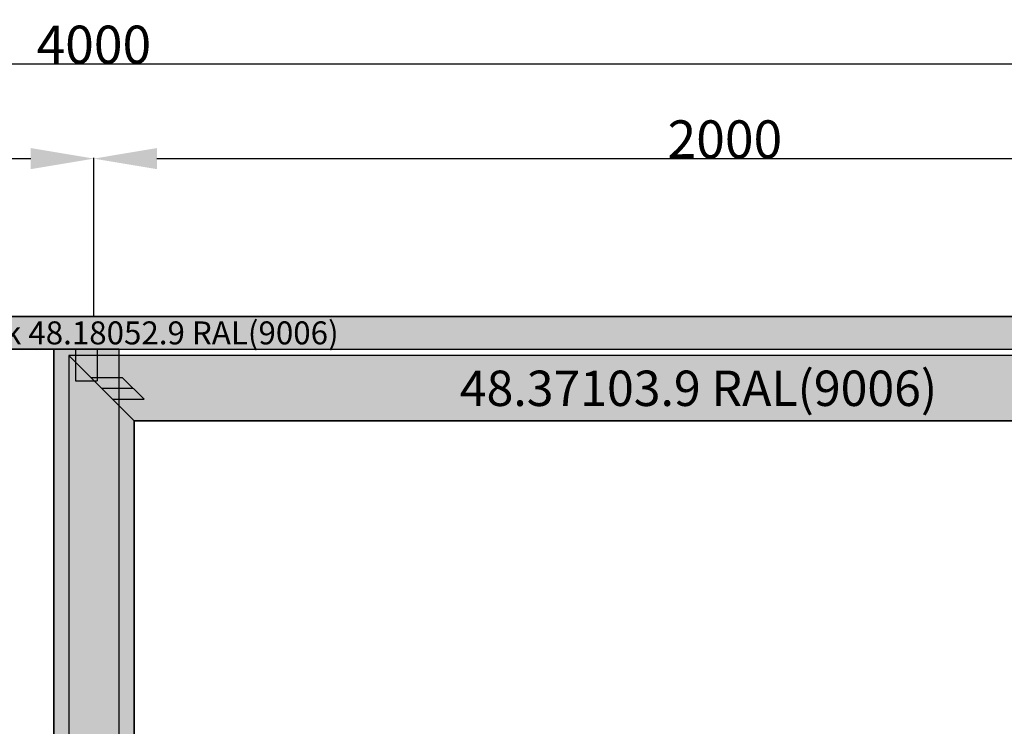
# Model space of a CAD drawing. Units: millimetres. Extents: x 0 to 5003, y -3021 to -50.
# Drawn here: x 1882 to 3443, y -1169 to -50 of the extents above; entities that cross this region are included whole.
import ezdxf
from ezdxf.enums import TextEntityAlignment as Align

# ---------------------------------------------------------------- set-up
doc = ezdxf.new("R2010")
doc.units = ezdxf.units.MM
doc.header["$PDMODE"] = 3
doc.header["$PDSIZE"] = -0.5
for name, color, linetype in [('ConDim', 3, 'Continuous'), ('ConGlass', 4, 'Continuous'), ('ConProfileOther', 7, 'Continuous'), ('ConProfileText', 8, 'Continuous')]:
    doc.layers.add(name, color=color, linetype=linetype)
doc.layers.add('ConProfile', color=7, linetype='Continuous', lineweight=30, true_color=0x000000)
doc.styles.get("Standard").update_dxf_attribs({"font": 'complex.shx', "height": 60})
doc.dimstyles.new('Construction', dxfattribs={"dimtxt": 70, "dimasz": 100, "dimexe": 1.25, "dimexo": 0.625, "dimtad": 1, "dimdec": 0, "dimtxsty": 'Standard', "dimcen": 2.5, "dimclrd": 256, "dimclre": 256, "dimadec": 0, "dimazin": 2, "dimtfac": 1, "dimtdec": 4, "dimtofl": 0, "dimtmove": 0, "dimatfit": 3, "dimfxl": 1, "dimtolj": 1, "dimtzin": 0, "dimarcsym": 0})

# ---------------------------------------------------------------- blocks, each defined once
blk = doc.blocks.new('*D217')
at = {"layer": 'ConDim', "lineweight": -2}
for p, q in [((-1000, -2099.4), (-1000, 401.2)), ((-900, 400), (2900, 400)), ((3000, -2099.4), (3000, 401.2))]:
    blk.add_line(p, q, dxfattribs=at)
at = {"layer": 'ConDim'}
for points in [[(-900, 416.7), (-900, 383.3), (-1000, 400)], [(2900, 383.3), (2900, 416.7), (3000, 400)]]:
    blk.add_solid(points, dxfattribs=at)
at = {"layer": 'Defpoints', "color": 0}
for p in [(3000, 400), (-1000, -2100), (3000, -2100)]:
    blk.add_point(p, dxfattribs=at)
at = {"layer": 'ConDim', "color": 0, "insert": (1000, 430.6), "char_height": 60, "attachment_point": 5}
blk.add_mtext('\\A1;4000', dxfattribs=at)
blk = doc.blocks.new('*D218')
at = {"layer": 'ConDim', "lineweight": -2}
for p, q in [((-1000, 0.6), (-1000, 251.2)), ((-900, 250), (900, 250)), ((1000, 0.6), (1000, 251.2))]:
    blk.add_line(p, q, dxfattribs=at)
at = {"layer": 'ConDim'}
for points in [[(-900, 266.7), (-900, 233.3), (-1000, 250)], [(900, 233.3), (900, 266.7), (1000, 250)]]:
    blk.add_solid(points, dxfattribs=at)
at = {"layer": 'Defpoints', "color": 0}
for p in [(1000, 250), (-1000, 0), (1000, 0)]:
    blk.add_point(p, dxfattribs=at)
at = {"layer": 'ConDim', "color": 0, "insert": (0, 280.6), "char_height": 60, "attachment_point": 5}
blk.add_mtext('\\A1;2000', dxfattribs=at)
blk = doc.blocks.new('*D219')
at = {"layer": 'ConDim', "lineweight": -2}
for p, q in [((1000, 0.6), (1000, 251.2)), ((1100, 250), (2900, 250)), ((3000, 0.6), (3000, 251.2))]:
    blk.add_line(p, q, dxfattribs=at)
at = {"layer": 'ConDim'}
for points in [[(1100, 266.7), (1100, 233.3), (1000, 250)], [(2900, 233.3), (2900, 266.7), (3000, 250)]]:
    blk.add_solid(points, dxfattribs=at)
at = {"layer": 'Defpoints', "color": 0}
for p in [(3000, 250), (1000, 0), (3000, 0)]:
    blk.add_point(p, dxfattribs=at)
at = {"layer": 'ConDim', "color": 0, "insert": (2000, 280.6), "char_height": 60, "attachment_point": 5}
blk.add_mtext('\\A1;2000', dxfattribs=at)
blk = doc.blocks.new('*D220')
at = {"layer": 'ConDim', "lineweight": -2}
for p, q in [((-999.4, 0), (3251.2, 0)), ((3250, -2000), (3250, -100)), ((-999.4, -2100), (3251.2, -2100))]:
    blk.add_line(p, q, dxfattribs=at)
at = {"layer": 'ConDim'}
for points in [[(3266.7, -100), (3233.3, -100), (3250, 0)], [(3233.3, -2000), (3266.7, -2000), (3250, -2100)]]:
    blk.add_solid(points, dxfattribs=at)
at = {"layer": 'Defpoints', "color": 0}
for p in [(-1000, 0), (3250, 0), (-1000, -2100)]:
    blk.add_point(p, dxfattribs=at)
at = {"layer": 'ConDim', "color": 0, "insert": (3219.4, -1050), "char_height": 60, "attachment_point": 5, "rotation": 90}
blk.add_mtext('\\A1;2100', dxfattribs=at)
blk = doc.blocks.new('*D155')
at = {"layer": 'ConDim', "lineweight": -2}
for p, q in [((0, -2619.4), (0, -118.8)), ((100, -120), (3900, -120)), ((4000, -2619.4), (4000, -118.8))]:
    blk.add_line(p, q, dxfattribs=at)
at = {"layer": 'ConDim'}
for points in [[(100, -103.3), (100, -136.7), (0, -120)], [(3900, -136.7), (3900, -103.3), (4000, -120)]]:
    blk.add_solid(points, dxfattribs=at)
at = {"layer": 'Defpoints', "color": 0}
for p in [(4000, -120), (0, -2620), (4000, -2620)]:
    blk.add_point(p, dxfattribs=at)
at = {"layer": 'ConDim', "color": 0, "insert": (2000, -89.4), "char_height": 60, "attachment_point": 5}
blk.add_mtext('\\A1;4000', dxfattribs=at)
blk = doc.blocks.new('*D156')
at = {"layer": 'ConDim', "lineweight": -2}
for p, q in [((0, -519.4), (0, -268.8)), ((100, -270), (1900, -270)), ((2000, -519.4), (2000, -268.8))]:
    blk.add_line(p, q, dxfattribs=at)
at = {"layer": 'ConDim'}
for points in [[(100, -253.3), (100, -286.7), (0, -270)], [(1900, -286.7), (1900, -253.3), (2000, -270)]]:
    blk.add_solid(points, dxfattribs=at)
at = {"layer": 'Defpoints', "color": 0}
for p in [(2000, -270), (0, -520), (2000, -520)]:
    blk.add_point(p, dxfattribs=at)
at = {"layer": 'ConDim', "color": 0, "insert": (1000, -239.4), "char_height": 60, "attachment_point": 5}
blk.add_mtext('\\A1;2000', dxfattribs=at)
blk = doc.blocks.new('*D157')
at = {"layer": 'ConDim', "lineweight": -2}
for p, q in [((2000, -519.4), (2000, -268.8)), ((2100, -270), (3900, -270)), ((4000, -519.4), (4000, -268.8))]:
    blk.add_line(p, q, dxfattribs=at)
at = {"layer": 'ConDim'}
for points in [[(2100, -253.3), (2100, -286.7), (2000, -270)], [(3900, -286.7), (3900, -253.3), (4000, -270)]]:
    blk.add_solid(points, dxfattribs=at)
at = {"layer": 'Defpoints', "color": 0}
for p in [(4000, -270), (2000, -520), (4000, -520)]:
    blk.add_point(p, dxfattribs=at)
at = {"layer": 'ConDim', "color": 0, "insert": (3000, -239.4), "char_height": 60, "attachment_point": 5}
blk.add_mtext('\\A1;2000', dxfattribs=at)
blk = doc.blocks.new('*D158')
at = {"layer": 'ConDim', "lineweight": -2}
for p, q in [((0.6, -520), (4251.2, -520)), ((4250, -2520), (4250, -620)), ((0.6, -2620), (4251.2, -2620))]:
    blk.add_line(p, q, dxfattribs=at)
at = {"layer": 'ConDim'}
for points in [[(4266.7, -620), (4233.3, -620), (4250, -520)], [(4233.3, -2520), (4266.7, -2520), (4250, -2620)]]:
    blk.add_solid(points, dxfattribs=at)
at = {"layer": 'Defpoints', "color": 0}
for p in [(0, -520), (4250, -520), (0, -2620)]:
    blk.add_point(p, dxfattribs=at)
at = {"layer": 'ConDim', "color": 0, "insert": (4219.4, -1570), "char_height": 60, "attachment_point": 5, "rotation": 90}
blk.add_mtext('\\A1;2100', dxfattribs=at)
blk = doc.blocks.new('KON_1', base_point=(-1000, 0))
at = {"layer": 'ConProfile'}
for points in [[(-1000, 0), (-974, -26), (-948, -52), (2948, -52), (2974, -26), (3000, 0)], [(1040, -52), (988.2, -52), (936.5, -52), (936.5, -2048), (988.2, -2048), (1040, -2048)], [(2852.5, -165.5), (2904.2, -113.8), (2956, -62), (960.5, -62), (1012.2, -113.8), (1064, -165.5)], [(1064, -165.5), (1012.2, -113.8), (960.5, -62), (960.5, -2056), (1012.2, -2004.2), (1064, -1952.5)]]:
    blk.add_hatch(color=256, dxfattribs=at).paths.add_polyline_path(points, flags=0)
at = {"layer": 'ConGlass'}
for p, q in [((936.5, -52), (-948, -52)), ((936.5, -2048), (936.5, -52)), ((2852.5, -165.5), (1064, -165.5)), ((1064, -165.5), (1064, -1952.5))]:
    blk.add_line(p, q, dxfattribs=at)
at = {"layer": 'ConProfile', "color": 7, "flags": 128}
for points in [[(-1000, 0), (-974, -26), (-948, -52), (2948, -52), (2974, -26), (3000, 0)], [(1040, -52), (988.2, -52), (936.5, -52), (936.5, -2048), (988.2, -2048), (1040, -2048)], [(2852.5, -165.5), (2904.2, -113.8), (2956, -62), (960.5, -62), (1012.2, -113.8), (1064, -165.5)], [(1064, -165.5), (1012.2, -113.8), (960.5, -62), (960.5, -2056), (1012.2, -2004.2), (1064, -1952.5)]]:
    blk.add_lwpolyline(points, close=True, dxfattribs=at)
at = {"layer": 'ConProfileOther'}
for p, q in [((971, -52), (971, -102)), ((1005.5, -52), (1005.5, -102)), ((971, -102), (1005.5, -102)), ((995, -96.5), (1045, -96.5)), ((1079.5, -131), (1045, -96.5)), ((1012.2, -113.8), (1062.2, -113.8)), ((1029.5, -131), (1079.5, -131))]:
    blk.add_line(p, q, dxfattribs=at)
at = {"layer": 'ConProfileText'}
for s, height, p in [('Single track 48.18052.9 RAL(9006)', 36.4, (1000, -26)), ('48.37103.9 RAL(9006)', 56, (1958.2, -113.8))]:
    blk.add_text(s, height=height, dxfattribs=at).set_placement(p, align=Align.MIDDLE_CENTER)
at = {"layer": 'ConDim'}
for base, p1, p2, text, picture, middle in [((3000, 400), (-1000, -2100), (3000, -2100), '4000', '*D217', (1000, 400)), ((1000, 250), (-1000, 0), (1000, 0), '2000', '*D218', (0, 250)), ((3000, 250), (1000, 0), (3000, 0), '2000', '*D219', (2000, 250))]:
    dim = blk.add_linear_dim(base=base, p1=p1, p2=p2, text=text, dimstyle='Construction', override={"dimpost": '<>'}, dxfattribs=at)
    dim.commit()
    dim.dimension.update_dxf_attribs({"geometry": picture, "text_midpoint": middle, "dimtype": 160})
dim = blk.add_linear_dim(base=(3250, 0), p1=(-1000, -2100), p2=(-1000, 0), angle=90, text='2100', dimstyle='Construction', override={"dimpost": '<>'}, dxfattribs=at)
dim.commit()
dim.dimension.update_dxf_attribs({"geometry": '*D220', "text_midpoint": (3250, -1050), "dimtype": 160})

msp = doc.modelspace()

# ---------------------------------------------------------------- hatches: boundary and pattern name
at = {"layer": 'ConProfile'}
for points in [[(0, -520), (26, -546), (52, -572), (3948, -572), (3974, -546), (4000, -520)], [(2040, -572), (1988.25, -572), (1936.5, -572), (1936.5, -2568), (1988.25, -2568), (2040, -2568)], [(3852.5, -685.5), (3904.25, -633.75), (3956, -582), (1960.5, -582), (2012.25, -633.75), (2064, -685.5)], [(2064, -685.5), (2012.25, -633.75), (1960.5, -582), (1960.5, -2576), (2012.25, -2524.25), (2064, -2472.5)]]:
    msp.add_hatch(color=256, dxfattribs=at).paths.add_polyline_path(points, flags=0)

# ---------------------------------------------------------------- linework, layer by layer
at = {"layer": 'ConGlass'}
for p, q in [((1936.5, -572), (52, -572)), ((1936.5, -2568), (1936.5, -572)), ((3852.5, -685.5), (2064, -685.5)), ((2064, -685.5), (2064, -2472.5))]:
    msp.add_line(p, q, dxfattribs=at)
at = {"layer": 'ConProfile', "color": 7, "flags": 128}
for points in [[(0, -520), (26, -546), (52, -572), (3948, -572), (3974, -546), (4000, -520)], [(2040, -572), (1988.25, -572), (1936.5, -572), (1936.5, -2568), (1988.25, -2568), (2040, -2568)], [(3852.5, -685.5), (3904.25, -633.75), (3956, -582), (1960.5, -582), (2012.25, -633.75), (2064, -685.5)], [(2064, -685.5), (2012.25, -633.75), (1960.5, -582), (1960.5, -2576), (2012.25, -2524.25), (2064, -2472.5)]]:
    msp.add_lwpolyline(points, close=True, dxfattribs=at)
at = {"layer": 'ConProfileOther'}
for p, q in [((1971, -572), (1971, -622)), ((2005.5, -572), (2005.5, -622)), ((1971, -622), (2005.5, -622)), ((1995, -616.5), (2045, -616.5)), ((2079.5, -651), (2045, -616.5)), ((2012.25, -633.75), (2062.25, -633.75)), ((2029.5, -651), (2079.5, -651))]:
    msp.add_line(p, q, dxfattribs=at)

# ---------------------------------------------------------------- block references
msp.add_blockref('KON_1', (0, -520))

# ---------------------------------------------------------------- texts
at = {"layer": 'ConProfileText'}
for s, height, p in [('Single track 48.18052.9 RAL(9006)', 36.4, (2000, -546)), ('48.37103.9 RAL(9006)', 56, (2958.25, -633.75))]:
    msp.add_text(s, height=height, dxfattribs=at).set_placement(p, align=Align.MIDDLE_CENTER)

# ---------------------------------------------------------------- dimensions: what is measured, and where the dimension line sits
at = {"layer": 'ConDim'}
for base, p1, p2, text, picture, middle in [((4000, -120), (0, -2620), (4000, -2620), '4000', '*D155', (2000, -120)), ((2000, -270), (0, -520), (2000, -520), '2000', '*D156', (1000, -270)), ((4000, -270), (2000, -520), (4000, -520), '2000', '*D157', (3000, -270))]:
    dim = msp.add_linear_dim(base=base, p1=p1, p2=p2, text=text, dimstyle='Construction', override={"dimpost": '<>'}, dxfattribs=at)
    dim.commit()
    dim.dimension.update_dxf_attribs({"geometry": picture, "text_midpoint": middle, "dimtype": 160})
dim = msp.add_linear_dim(base=(4250, -520), p1=(0, -2620), p2=(0, -520), angle=90, text='2100', dimstyle='Construction', override={"dimpost": '<>'}, dxfattribs=at)
dim.commit()
dim.dimension.update_dxf_attribs({"geometry": '*D158', "text_midpoint": (4250, -1570), "dimtype": 160})

doc.saveas('drawing.dxf')
